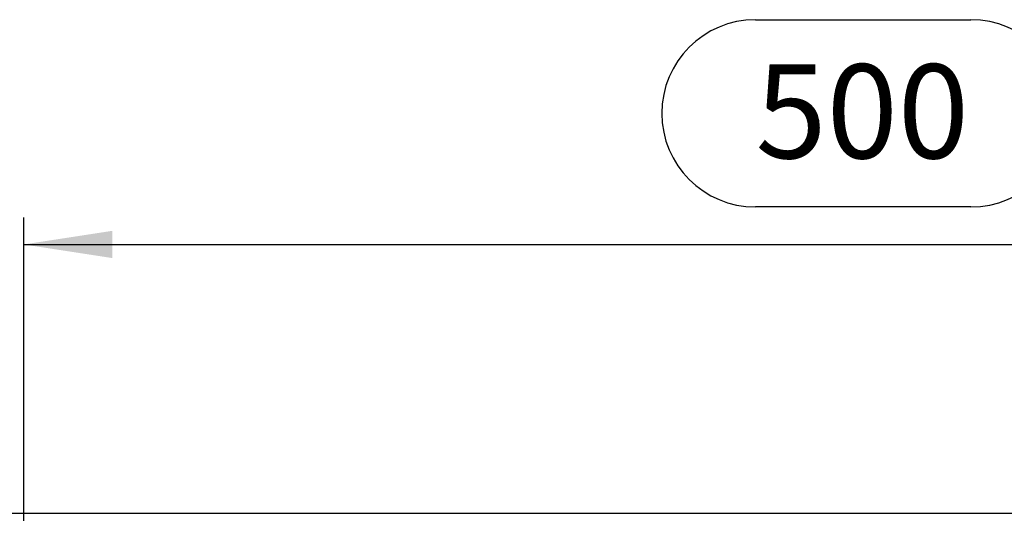
# Model space of a CAD drawing. Units: millimetres. Extents: x 56 to 3304, y 56 to 2320.
# Drawn here: x 586 to 880, y 407 to 554 of the extents above; entities that cross this region are included whole.
import ezdxf

# ---------------------------------------------------------------- set-up
doc = ezdxf.new("R2010")
doc.units = ezdxf.units.MM
doc.header["$LTSCALE"] = 8
doc.layers.add('HAURATON_DIMENSIONING', color=1, linetype='Continuous')
doc.layers.add('HAURATON_PRODUCT_CONTOUR', color=7, linetype='Continuous', lineweight=25)
doc.styles.add('SLDTEXTSTYLE2', font='ARIAL.TTF', dxfattribs={"width": 0.948})
doc.dimstyles.new('SLDDIMSTYLE0', dxfattribs={"dimtxt": 28, "dimasz": 26.416, "dimexe": 0, "dimexo": 0.0625, "dimgap": 7, "dimtad": 1, "dimdec": 1, "dimrnd": 1e-09, "dimzin": 12, "dimdsep": 46, "dimtxsty": 'SLDTEXTSTYLE2', "dimsah": 1, "dimcen": 0.09, "dimadec": 0, "dimazin": 3, "dimtfac": 1, "dimtdec": 1, "dimtofl": 0, "dimtmove": 0, "dimatfit": 3, "dimfxl": 1, "dimfrac": 2, "dimtolj": 1, "dimtzin": 12, "dimarcsym": 0})

# ---------------------------------------------------------------- blocks, each defined once
blk = doc.blocks.new('_D_8')
at = {"layer": 'HAURATON_DIMENSIONING'}
for p, q in [((805.6, 554.38), (869.77, 554.38)), ((869.77, 498.58), (805.6, 498.58)), ((587.69, 332.26), (587.69, 495.42)), ((1087.69, 407.36), (1087.69, 495.42)), ((587.69, 487.42), (1087.69, 487.42))]:
    blk.add_line(p, q, dxfattribs=at)
for centre, start, end in [((805.6, 526.48), 90, 270), ((869.77, 526.48), 270, 90)]:
    blk.add_arc(centre, 27.9, start, end, dxfattribs=at)
for points in [[(587.69, 487.42), (614.1, 483.35), (614.1, 491.48)], [(1087.69, 487.42), (1061.27, 491.48), (1061.27, 483.35)]]:
    blk.add_solid(points, dxfattribs=at)
at = {"layer": 'HAURATON_DIMENSIONING', "insert": (805.6, 541.09), "char_height": 28, "attachment_point": 1, "style": 'SLDTEXTSTYLE2'}
blk.add_mtext('500', dxfattribs=at)

msp = doc.modelspace()

# ---------------------------------------------------------------- linework, layer by layer
at = {"layer": 'HAURATON_PRODUCT_CONTOUR'}
msp.add_line((581.69, 407.36), (1568.7, 407.36), dxfattribs=at)

# ---------------------------------------------------------------- dimensions: what is measured, and where the dimension line sits
at = {"layer": 'HAURATON_DIMENSIONING'}
dim = msp.add_linear_dim(base=(1087.69, 487.42), p1=(587.69, 332.26), p2=(1087.69, 407.36), dimstyle='SLDDIMSTYLE0', dxfattribs=at)
dim.commit()
dim.dimension.update_dxf_attribs({"geometry": '_D_8', "text_midpoint": (837.69, 487.42), "dimtype": 160})

doc.saveas('drawing.dxf')
